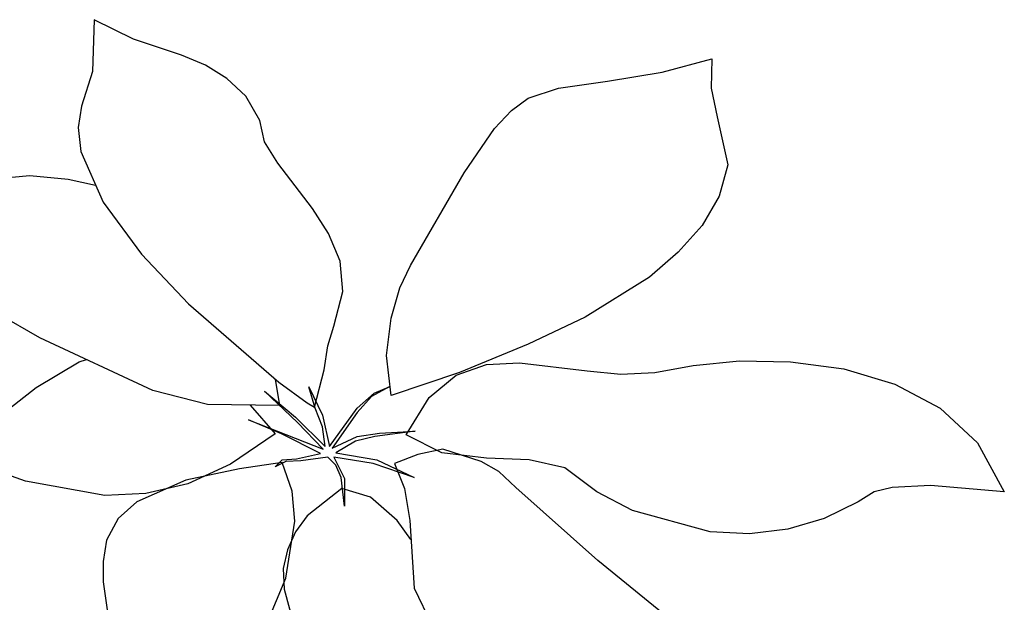
# Model space of a CAD drawing. Units: millimetres. Extents: x 95.38 to 103.78, y 216.31 to 222.25.
# Drawn here: x 102.39 to 102.59, y 221.45 to 221.57 of the extents above; entities that cross this region are included whole.
import ezdxf

# ---------------------------------------------------------------- set-up
doc = ezdxf.new("R2010")
doc.units = ezdxf.units.MM
doc.layers.add('0.3', color=4, linetype='Continuous')
doc.layers.add('PAISAGISMO', color=3, linetype='Continuous')

# ---------------------------------------------------------------- blocks, each defined once
blk = doc.blocks.new('A$C272C76B1')
at = {"layer": 'PAISAGISMO'}
for p, q in [((0.19501, 0.44845), (0.19466, 0.43824)), ((0.19501, 0.44845), (0.19466, 0.43824)), ((0.20275, 0.44458), (0.19501, 0.44845)), ((0.20275, 0.44458), (0.19501, 0.44845)), ((0.21226, 0.44141), (0.20275, 0.44458)), ((0.21226, 0.44141), (0.20275, 0.44458)), ((0.21701, 0.43947), (0.21226, 0.44141)), ((0.21701, 0.43947), (0.21226, 0.44141)), ((0.22123, 0.43683), (0.21701, 0.43947)), ((0.22123, 0.43683), (0.21701, 0.43947)), ((0.30712, 0.43806), (0.31698, 0.4407)), ((0.30712, 0.43806), (0.31698, 0.4407)), ((0.31698, 0.4407), (0.3168, 0.4349)), ((0.31698, 0.4407), (0.3168, 0.4349)), ((0.19466, 0.43824), (0.19254, 0.43138)), ((0.19466, 0.43824), (0.19254, 0.43138)), ((0.29638, 0.4363), (0.30712, 0.43806)), ((0.29638, 0.4363), (0.30712, 0.43806)), ((0.22493, 0.43331), (0.22123, 0.43683)), ((0.22493, 0.43331), (0.22123, 0.43683)), ((0.2867, 0.4349), (0.29638, 0.4363)), ((0.2867, 0.4349), (0.29638, 0.4363)), ((0.28072, 0.43296), (0.2867, 0.4349)), ((0.28072, 0.43296), (0.2867, 0.4349)), ((0.3168, 0.4349), (0.31803, 0.42926)), ((0.3168, 0.4349), (0.31803, 0.42926)), ((0.22774, 0.42856), (0.22493, 0.43331)), ((0.22774, 0.42856), (0.22493, 0.43331)), ((0.27738, 0.4305), (0.28072, 0.43296)), ((0.27738, 0.4305), (0.28072, 0.43296)), ((0.19254, 0.43138), (0.19184, 0.42715)), ((0.19254, 0.43138), (0.19184, 0.42715)), ((0.27403, 0.42698), (0.27738, 0.4305)), ((0.27403, 0.42698), (0.27738, 0.4305)), ((0.22862, 0.42434), (0.22774, 0.42856)), ((0.22862, 0.42434), (0.22774, 0.42856)), ((0.31803, 0.42926), (0.32014, 0.41976)), ((0.31803, 0.42926), (0.32014, 0.41976)), ((0.19184, 0.42715), (0.19237, 0.4224)), ((0.19184, 0.42715), (0.19237, 0.4224)), ((0.26805, 0.41818), (0.27403, 0.42698)), ((0.26805, 0.41818), (0.27403, 0.42698)), ((0.23126, 0.42011), (0.22862, 0.42434)), ((0.23126, 0.42011), (0.22862, 0.42434)), ((0.19237, 0.4224), (0.19677, 0.41237)), ((0.19237, 0.4224), (0.19677, 0.41237)), ((0.23813, 0.41114), (0.23126, 0.42011)), ((0.23813, 0.41114), (0.23126, 0.42011)), ((0.25749, 0.39987), (0.26805, 0.41818)), ((0.25749, 0.39987), (0.26805, 0.41818)), ((0.32014, 0.41976), (0.31838, 0.4136)), ((0.32014, 0.41976), (0.31838, 0.4136)), ((0.17442, 0.41694), (0.18234, 0.41765)), ((0.17442, 0.41694), (0.18234, 0.41765)), ((0.18234, 0.41765), (0.1899, 0.41694)), ((0.18234, 0.41765), (0.1899, 0.41694)), ((0.1899, 0.41694), (0.19529, 0.41573)), ((0.1899, 0.41694), (0.19529, 0.41573)), ((0.19677, 0.41237), (0.20434, 0.40216)), ((0.19677, 0.41237), (0.20434, 0.40216)), ((0.31838, 0.4136), (0.31504, 0.40779)), ((0.31838, 0.4136), (0.31504, 0.40779)), ((0.2413, 0.40621), (0.23813, 0.41114)), ((0.2413, 0.40621), (0.23813, 0.41114)), ((0.31504, 0.40779), (0.31029, 0.40251)), ((0.31504, 0.40779), (0.31029, 0.40251)), ((0.24358, 0.40075), (0.2413, 0.40621)), ((0.24358, 0.40075), (0.2413, 0.40621)), ((0.31029, 0.40251), (0.30466, 0.39758)), ((0.31029, 0.40251), (0.30466, 0.39758)), ((0.20434, 0.40216), (0.21366, 0.3923)), ((0.20434, 0.40216), (0.21366, 0.3923)), ((0.24411, 0.39477), (0.24358, 0.40075)), ((0.24411, 0.39477), (0.24358, 0.40075)), ((0.25538, 0.39547), (0.25749, 0.39987)), ((0.25538, 0.39547), (0.25749, 0.39987)), ((0.30466, 0.39758), (0.29198, 0.38966)), ((0.30466, 0.39758), (0.29198, 0.38966)), ((0.24235, 0.3879), (0.24411, 0.39477)), ((0.24235, 0.3879), (0.24411, 0.39477)), ((0.25362, 0.38949), (0.25538, 0.39547)), ((0.25362, 0.38949), (0.25538, 0.39547)), ((0.21366, 0.3923), (0.23144, 0.37682)), ((0.21366, 0.3923), (0.23144, 0.37682)), ((0.18427, 0.38562), (0.176, 0.39037)), ((0.18427, 0.38562), (0.176, 0.39037)), ((0.25274, 0.3821), (0.25362, 0.38949)), ((0.25274, 0.3821), (0.25362, 0.38949)), ((0.29198, 0.38966), (0.28072, 0.38438)), ((0.29198, 0.38966), (0.28072, 0.38438)), ((0.24112, 0.38403), (0.24235, 0.3879)), ((0.24112, 0.38403), (0.24235, 0.3879)), ((0.20662, 0.37523), (0.18427, 0.38562)), ((0.20662, 0.37523), (0.18427, 0.38562)), ((0.24042, 0.37928), (0.24112, 0.38403)), ((0.24042, 0.37928), (0.24112, 0.38403)), ((0.28072, 0.38438), (0.26717, 0.37875)), ((0.28072, 0.38438), (0.26717, 0.37875)), ((0.19202, 0.38086), (0.19351, 0.38132)), ((0.19202, 0.38086), (0.19351, 0.38132)), ((0.25362, 0.37418), (0.25274, 0.3821)), ((0.25362, 0.37418), (0.25274, 0.3821)), ((0.31328, 0.38016), (0.32243, 0.38104)), ((0.31328, 0.38016), (0.32243, 0.38104)), ((0.32243, 0.38104), (0.33246, 0.38086)), ((0.32243, 0.38104), (0.33246, 0.38086)), ((0.18357, 0.37576), (0.19202, 0.38086)), ((0.18357, 0.37576), (0.19202, 0.38086)), ((0.23848, 0.37189), (0.24042, 0.37928)), ((0.23848, 0.37189), (0.24042, 0.37928)), ((0.26646, 0.37822), (0.27245, 0.38034)), ((0.26646, 0.37822), (0.27245, 0.38034)), ((0.27245, 0.38034), (0.27896, 0.38069)), ((0.27245, 0.38034), (0.27896, 0.38069)), ((0.27896, 0.38069), (0.29234, 0.3791)), ((0.27896, 0.38069), (0.29234, 0.3791)), ((0.29234, 0.3791), (0.29902, 0.3784)), ((0.29234, 0.3791), (0.29902, 0.3784)), ((0.30571, 0.37875), (0.31328, 0.38016)), ((0.30571, 0.37875), (0.31328, 0.38016)), ((0.33246, 0.38086), (0.34302, 0.37946)), ((0.33246, 0.38086), (0.34302, 0.37946)), ((0.34302, 0.37946), (0.35306, 0.37646)), ((0.34302, 0.37946), (0.35306, 0.37646)), ((0.23072, 0.37744), (0.23162, 0.37224)), ((0.23072, 0.37744), (0.23162, 0.37224)), ((0.26717, 0.37875), (0.25362, 0.37418)), ((0.26717, 0.37875), (0.25362, 0.37418)), ((0.26118, 0.37382), (0.26646, 0.37822)), ((0.26118, 0.37382), (0.26646, 0.37822)), ((0.29902, 0.3784), (0.30571, 0.37875)), ((0.29902, 0.3784), (0.30571, 0.37875)), ((0.1665, 0.36256), (0.18357, 0.37576)), ((0.1665, 0.36256), (0.18357, 0.37576)), ((0.21736, 0.37242), (0.20662, 0.37523)), ((0.21736, 0.37242), (0.20662, 0.37523)), ((0.23144, 0.37682), (0.23707, 0.37277)), ((0.23144, 0.37682), (0.23707, 0.37277)), ((0.23866, 0.37171), (0.23742, 0.37594)), ((0.23742, 0.37594), (0.24006, 0.3703)), ((0.23866, 0.37171), (0.23742, 0.37594)), ((0.23742, 0.37594), (0.24006, 0.3703)), ((0.25326, 0.37594), (0.24974, 0.374)), ((0.25326, 0.37594), (0.24974, 0.374)), ((0.25027, 0.3747), (0.25326, 0.37594)), ((0.25027, 0.3747), (0.25326, 0.37594)), ((0.35306, 0.37646), (0.36203, 0.37171)), ((0.35306, 0.37646), (0.36203, 0.37171)), ((0.22862, 0.37506), (0.23478, 0.36995)), ((0.23514, 0.3689), (0.22862, 0.37506)), ((0.22862, 0.37506), (0.23478, 0.36995)), ((0.23514, 0.3689), (0.22862, 0.37506)), ((0.24693, 0.37171), (0.25027, 0.3747)), ((0.24693, 0.37171), (0.25027, 0.3747)), ((0.24974, 0.374), (0.24693, 0.37083)), ((0.24974, 0.374), (0.24693, 0.37083)), ((0.25661, 0.36643), (0.26118, 0.37382)), ((0.25661, 0.36643), (0.26118, 0.37382)), ((0.23162, 0.37224), (0.21736, 0.37242)), ((0.23162, 0.37224), (0.21736, 0.37242)), ((0.22579, 0.37231), (0.23074, 0.36661)), ((0.22579, 0.37231), (0.23074, 0.36661)), ((0.23707, 0.37277), (0.23848, 0.37189)), ((0.23707, 0.37277), (0.23848, 0.37189)), ((0.24006, 0.36802), (0.23866, 0.37171)), ((0.24006, 0.36802), (0.23866, 0.37171)), ((0.24147, 0.36414), (0.24693, 0.37171)), ((0.24147, 0.36414), (0.24693, 0.37171)), ((0.36203, 0.37171), (0.36942, 0.36485)), ((0.36203, 0.37171), (0.36942, 0.36485)), ((0.22546, 0.36942), (0.24024, 0.36362)), ((0.23197, 0.36661), (0.22546, 0.36942)), ((0.22546, 0.36942), (0.24024, 0.36362)), ((0.23197, 0.36661), (0.22546, 0.36942)), ((0.23478, 0.36995), (0.24059, 0.36414)), ((0.23478, 0.36995), (0.24059, 0.36414)), ((0.24006, 0.3703), (0.24147, 0.36414)), ((0.24006, 0.3703), (0.24147, 0.36414)), ((0.24693, 0.37083), (0.242, 0.36379)), ((0.24693, 0.37083), (0.242, 0.36379)), ((0.24024, 0.36362), (0.23514, 0.3689)), ((0.24024, 0.36362), (0.23514, 0.3689)), ((0.24059, 0.36414), (0.24006, 0.36802)), ((0.24059, 0.36414), (0.24006, 0.36802)), ((0.23074, 0.36661), (0.22194, 0.36062)), ((0.23074, 0.36661), (0.22194, 0.36062)), ((0.23971, 0.36274), (0.23197, 0.36661)), ((0.23971, 0.36274), (0.23197, 0.36661)), ((0.242, 0.36379), (0.24693, 0.36608)), ((0.242, 0.36379), (0.24693, 0.36608)), ((0.25045, 0.36608), (0.24658, 0.3652)), ((0.25045, 0.36608), (0.24658, 0.3652)), ((0.24693, 0.36608), (0.25133, 0.36678)), ((0.24693, 0.36608), (0.25133, 0.36678)), ((0.25837, 0.36714), (0.25045, 0.36608)), ((0.25837, 0.36714), (0.25045, 0.36608)), ((0.25133, 0.36678), (0.25837, 0.36714)), ((0.25133, 0.36678), (0.25837, 0.36714)), ((0.26365, 0.36291), (0.25661, 0.36643)), ((0.26365, 0.36291), (0.25661, 0.36643)), ((0.24658, 0.3652), (0.2427, 0.36291)), ((0.24658, 0.3652), (0.2427, 0.36291)), ((0.26382, 0.36362), (0.2589, 0.36256)), ((0.26382, 0.36362), (0.2589, 0.36256)), ((0.27139, 0.36115), (0.26382, 0.36362)), ((0.27139, 0.36115), (0.26382, 0.36362)), ((0.36942, 0.36485), (0.3747, 0.35517)), ((0.36942, 0.36485), (0.3747, 0.35517)), ((0.18146, 0.35728), (0.1665, 0.36256)), ((0.18146, 0.35728), (0.1665, 0.36256)), ((0.23214, 0.3615), (0.23496, 0.36168)), ((0.23214, 0.3615), (0.23496, 0.36168)), ((0.23496, 0.36168), (0.23971, 0.36274)), ((0.23496, 0.36168), (0.23971, 0.36274)), ((0.24112, 0.36203), (0.23584, 0.36133)), ((0.24112, 0.36203), (0.23584, 0.36133)), ((0.2427, 0.36045), (0.24112, 0.36203)), ((0.2427, 0.36045), (0.24112, 0.36203)), ((0.24235, 0.36203), (0.24446, 0.35781)), ((0.2501, 0.3608), (0.24235, 0.36203)), ((0.24235, 0.36203), (0.24446, 0.35781)), ((0.2501, 0.3608), (0.24235, 0.36203)), ((0.2427, 0.36291), (0.2508, 0.3615)), ((0.2427, 0.36291), (0.2508, 0.3615)), ((0.2589, 0.36256), (0.25432, 0.3608)), ((0.2589, 0.36256), (0.25432, 0.3608)), ((0.27245, 0.36186), (0.26365, 0.36291)), ((0.27245, 0.36186), (0.26365, 0.36291)), ((0.2809, 0.3615), (0.27245, 0.36186)), ((0.2809, 0.3615), (0.27245, 0.36186)), ((0.2237, 0.35974), (0.21314, 0.35746)), ((0.2237, 0.35974), (0.21314, 0.35746)), ((0.22194, 0.36062), (0.21349, 0.35675)), ((0.22194, 0.36062), (0.21349, 0.35675)), ((0.23214, 0.36098), (0.2237, 0.35974)), ((0.23214, 0.36098), (0.2237, 0.35974)), ((0.23074, 0.3601), (0.23214, 0.3615)), ((0.23074, 0.3601), (0.23214, 0.3615)), ((0.23285, 0.36115), (0.23074, 0.3601)), ((0.23285, 0.36115), (0.23074, 0.3601)), ((0.23408, 0.35534), (0.23214, 0.36098)), ((0.23408, 0.35534), (0.23214, 0.36098)), ((0.23584, 0.36133), (0.23285, 0.36115)), ((0.23584, 0.36133), (0.23285, 0.36115)), ((0.24376, 0.35798), (0.2427, 0.36045)), ((0.24376, 0.35798), (0.2427, 0.36045)), ((0.25819, 0.35798), (0.2501, 0.3608)), ((0.25819, 0.35798), (0.2501, 0.3608)), ((0.2508, 0.3615), (0.25819, 0.35798)), ((0.2508, 0.3615), (0.25819, 0.35798)), ((0.25432, 0.3608), (0.25626, 0.35587)), ((0.25432, 0.3608), (0.25626, 0.35587)), ((0.27491, 0.35922), (0.27139, 0.36115)), ((0.27491, 0.35922), (0.27139, 0.36115)), ((0.28794, 0.35992), (0.2809, 0.3615)), ((0.28794, 0.35992), (0.2809, 0.3615)), ((0.29427, 0.35517), (0.28794, 0.35992)), ((0.29427, 0.35517), (0.28794, 0.35992)), ((0.24446, 0.35235), (0.24376, 0.35798)), ((0.24446, 0.35235), (0.24376, 0.35798)), ((0.24446, 0.35781), (0.24446, 0.35235)), ((0.24446, 0.35781), (0.24446, 0.35235)), ((0.27826, 0.35605), (0.27491, 0.35922)), ((0.27826, 0.35605), (0.27491, 0.35922)), ((0.19712, 0.35446), (0.18146, 0.35728)), ((0.19712, 0.35446), (0.18146, 0.35728)), ((0.21314, 0.35746), (0.20346, 0.35323)), ((0.21314, 0.35746), (0.20346, 0.35323)), ((0.21349, 0.35675), (0.20522, 0.35482)), ((0.21349, 0.35675), (0.20522, 0.35482)), ((0.24394, 0.35587), (0.23707, 0.35042)), ((0.24394, 0.35587), (0.23707, 0.35042)), ((0.24957, 0.35411), (0.24394, 0.35587)), ((0.24957, 0.35411), (0.24394, 0.35587)), ((0.25626, 0.35587), (0.25731, 0.34954)), ((0.25626, 0.35587), (0.25731, 0.34954)), ((0.29445, 0.34162), (0.27826, 0.35605)), ((0.29445, 0.34162), (0.27826, 0.35605)), ((0.35253, 0.35605), (0.34901, 0.35517)), ((0.35253, 0.35605), (0.34901, 0.35517)), ((0.3601, 0.3564), (0.35253, 0.35605)), ((0.3601, 0.3564), (0.35253, 0.35605)), ((0.3747, 0.35517), (0.3601, 0.3564)), ((0.3747, 0.35517), (0.3601, 0.3564)), ((0.20522, 0.35482), (0.19712, 0.35446)), ((0.20522, 0.35482), (0.19712, 0.35446)), ((0.23461, 0.34936), (0.23408, 0.35534)), ((0.23461, 0.34936), (0.23408, 0.35534)), ((0.25485, 0.34954), (0.24957, 0.35411)), ((0.25485, 0.34954), (0.24957, 0.35411)), ((0.30131, 0.35147), (0.29427, 0.35517)), ((0.30131, 0.35147), (0.29427, 0.35517)), ((0.34901, 0.35517), (0.34584, 0.35323)), ((0.34901, 0.35517), (0.34584, 0.35323)), ((0.20346, 0.35323), (0.19976, 0.34989)), ((0.20346, 0.35323), (0.19976, 0.34989)), ((0.34584, 0.35323), (0.33915, 0.34989)), ((0.34584, 0.35323), (0.33915, 0.34989)), ((0.23707, 0.35042), (0.23478, 0.34725)), ((0.23707, 0.35042), (0.23478, 0.34725)), ((0.31662, 0.34725), (0.30131, 0.35147)), ((0.31662, 0.34725), (0.30131, 0.35147)), ((0.19976, 0.34989), (0.19747, 0.34566)), ((0.19976, 0.34989), (0.19747, 0.34566)), ((0.23285, 0.3381), (0.23461, 0.34936)), ((0.23285, 0.3381), (0.23461, 0.34936)), ((0.25756, 0.34576), (0.25485, 0.34954)), ((0.25756, 0.34576), (0.25485, 0.34954)), ((0.25731, 0.34954), (0.25819, 0.33616)), ((0.25731, 0.34954), (0.25819, 0.33616)), ((0.33915, 0.34989), (0.33194, 0.34778)), ((0.33915, 0.34989), (0.33194, 0.34778)), ((0.23478, 0.34725), (0.2332, 0.34373)), ((0.23478, 0.34725), (0.2332, 0.34373)), ((0.32437, 0.3469), (0.31662, 0.34725)), ((0.32437, 0.3469), (0.31662, 0.34725)), ((0.33194, 0.34778), (0.32437, 0.3469)), ((0.33194, 0.34778), (0.32437, 0.3469)), ((0.19747, 0.34566), (0.19677, 0.34144)), ((0.19747, 0.34566), (0.19677, 0.34144)), ((0.2332, 0.34373), (0.23232, 0.34003)), ((0.2332, 0.34373), (0.23232, 0.34003)), ((0.19677, 0.34144), (0.19677, 0.33739)), ((0.19677, 0.34144), (0.19677, 0.33739)), ((0.31046, 0.32859), (0.29445, 0.34162)), ((0.31046, 0.32859), (0.29445, 0.34162)), ((0.23232, 0.34003), (0.2325, 0.33598)), ((0.23232, 0.34003), (0.2325, 0.33598)), ((0.19677, 0.33739), (0.19782, 0.33)), ((0.19677, 0.33739), (0.19782, 0.33)), ((0.22915, 0.3293), (0.23285, 0.3381)), ((0.22915, 0.3293), (0.23285, 0.3381)), ((0.2325, 0.33598), (0.23514, 0.32648)), ((0.2325, 0.33598), (0.23514, 0.32648)), ((0.25819, 0.33616), (0.264, 0.32419)), ((0.25819, 0.33616), (0.264, 0.32419))]:
    blk.add_line(p, q, dxfattribs=at)

msp = doc.modelspace()

# ---------------------------------------------------------------- block references
at = {"layer": '0.3'}
msp.add_blockref('A$C272C76B1', (102.21399, 221.12054), dxfattribs=at)

doc.saveas('drawing.dxf')
